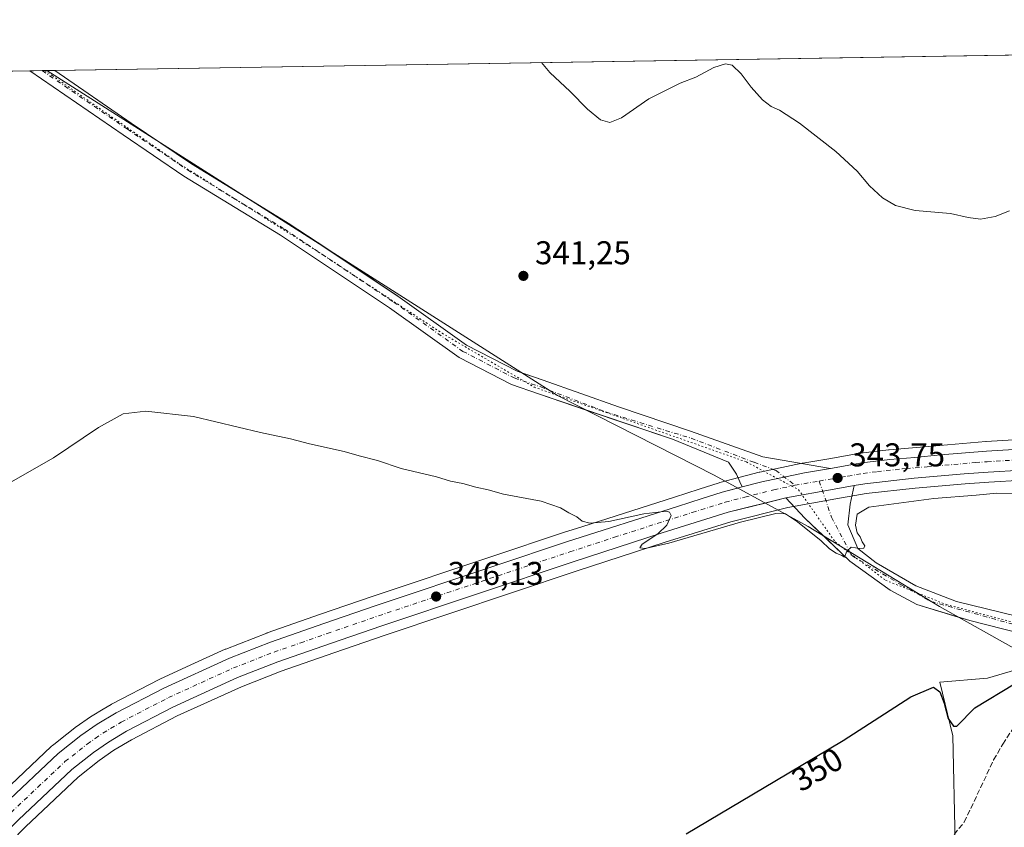
# Model space of a CAD drawing. Units: metres. Extents: x 612185 to 615675, y 4646046 to 4648415.
# Drawn here: x 614667 to 614967, y 4648169 to 4648415 of the extents above; entities that cross this region are included whole.
import ezdxf
from ezdxf.enums import TextEntityAlignment as Align

# ---------------------------------------------------------------- set-up
doc = ezdxf.new("R2010")
doc.units = ezdxf.units.M
doc.header["$MEASUREMENT"] = 0
for name, pattern in [('DGN Style 3', [2.307223458686699, 1.648016756204785, -0.6592067024819142]), ('DGN Style 4', [2.6384748266838614, 1.318413404963828, -0.6592067024819142, 0.001648016756204785, -0.6592067024819142]), ('DGN Style 5', [1.1536117293433497, 0.4944050268614355, -0.6592067024819142])]:
    doc.linetypes.add(name, pattern=pattern)
for name, color, linetype, lineweight in [('Calzada romana', 51, 'Continuous', 13), ('Carretera de calzada única Cxs', 7, 'Continuous', 13), ('Carretera de calzada única eje', 7, 'DGN Style 4', 0), ('Comarca CxS', 21, 'Continuous', 0), ('Comunidad Autónoma CxS', 142, 'Continuous', 0), ('Corriente artificial lineal', 4, 'DGN Style 3', 13), ('Cultivos herbáceos CxS', 92, 'Continuous', 0), ('Curva de nivel maestra', 30, 'Continuous', 30), ('Curva de nivel normal', 30, 'Continuous', 0), ('Matorral CxS', 135, 'Continuous', 0), ('Municipio CxS', 4, 'Continuous', 0), ('Núcleo urbano CxS', 7, 'Continuous', 0), ('Pista no pavimentada Cxs', 111, 'Continuous', 0), ('Pista no pavimentada eje', 91, 'DGN Style 4', 0), ('Provincia CxS', 1, 'Continuous', 0), ('Punto de cota en terreno', 7, 'Continuous', 0), ('Rótulo de curva de nivel directora', 7, 'Continuous', 0), ('Rótulo de punto de cota en terreno', 7, 'Continuous', 0), ('Vía pecuaria eje', 92, 'DGN Style 5', 0)]:
    doc.layers.add(name, color=color, linetype=linetype, lineweight=lineweight)
doc.styles.add('Style-Arial', font='txt')

# ---------------------------------------------------------------- blocks, each defined once
blk = doc.blocks.new('*U14')
at = {"layer": 'Cultivos herbáceos CxS', "color": 92, "linetype": 'Continuous', "lineweight": 0}
for points in [[(614994.8028999995, 4648288.7753, 341.6603000000032), (614961.4360999997, 4648286.724500001, 342.4670999999944), (614961.3636999996, 4648286.7191, 342.469299999997), (614947.3743000003, 4648285.519099999, 342.7924000000057), (614931.9247000003, 4648284.199300001, 343.152900000001), (614931.8179000001, 4648284.188100001, 343.1575000000012), (614923.2679000003, 4648283.1481, 343.5543000000035), (614923.1042999999, 4648283.1237, 343.5627999999998), (614913.6677000001, 4648281.4279, 343.724000000002), (614905.6727, 4648280.148499999, 343.8830000000016), (614905.5491000004, 4648280.1251, 343.8862999999984), (614892.5991000002, 4648277.3851, 344.2710999999982), (614892.4612999996, 4648277.352499999, 344.2725999999966), (614880.4512999998, 4648274.2125, 344.3126000000047), (614880.2953000005, 4648274.167300001, 344.3215999999957), (614874.2059000004, 4648272.217499999, 344.591499999995), (614866.6363000004, 4648269.797499999, 344.7115999999951), (614838.4276999999, 4648260.7741, 345.2645000000048), (614832.9203000005, 4648259.0123, 345.4642000000022), (614811.1007000003, 4648251.765900001, 345.7571000000025), (614774.6836999999, 4648239.5601, 345.8032999999996), (614758.9770999998, 4648234.134500001, 345.7878000000055), (614742.7238999996, 4648228.476299999, 345.8246999999974), (614742.6357000005, 4648228.443299999, 345.824099999998), (614730.1557, 4648223.553300001, 345.912599999996), (614730.0075000003, 4648223.490700001, 345.9146000000038), (614719.5543000001, 4648218.7335, 346.0641000000033), (614710.0774999997, 4648214.420700001, 346.2173999999941), (614709.9353, 4648214.351500001, 346.2197000000015), (614695.4052999998, 4648206.7915, 347.0483999999997), (614695.2673000004, 4648206.7149, 347.0617000000057), (614692.9020999996, 4648205.293299999, 347.2578999999969), (614689.5047000004, 4648203.251499999, 347.4760999999999), (614689.3450999996, 4648203.148499999, 347.4875999999931), (614684.3651000002, 4648199.708500001, 347.7167000000045), (614684.2093000002, 4648199.5933, 347.7225000000035), (614679.3378999997, 4648195.7413, 347.8570999999938), (614677.7467, 4648194.482899999, 347.8816999999981), (614677.2792999997, 4648194.113299999, 347.8882000000012), (614677.2117, 4648194.058300001, 347.8889999999956), (614677.0818999996, 4648193.942700001, 347.8904000000039), (614660.5719, 4648178.3727, 347.9949999999953)], [(614160.1146999998, 4648391.242500001, 352.7118000000046), (615637.1799999997, 4648414.99, 328.1371999999974)]]:
    blk.add_polyline3d(points, dxfattribs=at)
blk = doc.blocks.new('5PATER')
at = {"layer": 'Núcleo urbano CxS', "linetype": 'Continuous', "lineweight": 0}
h = blk.add_hatch(color=51, dxfattribs=at)
edge = h.paths.add_edge_path()
edge.add_ellipse((0, 0), major_axis=(-0.1095731443231308, -0.1110710700762829), ratio=0.9994222409660322, start_angle=0, end_angle=360)

msp = doc.modelspace()

# ---------------------------------------------------------------- linework, layer by layer
at = {"layer": 'Calzada romana', "color": 51, "linetype": 'Continuous', "lineweight": 13}
msp.add_polyline3d([(615648.0773, 4647746.2016, 345.5218000000023), (615480.9619000005, 4647899.5284, 348.771900000007), (615310.8606000004, 4648032.7216, 351.6719000000012), (614947.3256999999, 4648236.476199999, 346.5225000000065), (614907.3134000005, 4648260.845899999, 344.7988000000041), (614878.7050000001, 4648276.435699999, 344.2698999999994), (614831.0221999995, 4648300.6983, 343.5311999999976), (614675.7095999997, 4648399.532000001, 342.1640999999945)], dxfattribs=at)
at = {"layer": 'Carretera de calzada única Cxs', "color": 7, "linetype": 'Continuous', "lineweight": 13, "extrusion": (0.002023260643205783, 0.0005290398282920309, 0.999997813264224), "elevation": 4047.66053541594, "flags": 128}
msp.add_lwpolyline([(614883.9180111975, 4648271.038412759), (614885.259614319, 4648271.38921281)], dxfattribs=at)
at = {"layer": 'Carretera de calzada única Cxs', "color": 7, "linetype": 'Continuous', "lineweight": 13, "extrusion": (0.1758517051592771, -0.9574536123699766, 0.2288203617518719), "elevation": -4342292.428508616, "flags": 128}
msp.add_lwpolyline([(1444489.70402525, 1021038.086891816), (1444483.47997001, 1021038.187049123), (1444468.530654592, 1021038.589219233)], dxfattribs=at)
at = {"layer": 'Carretera de calzada única Cxs', "color": 7, "linetype": 'Continuous', "lineweight": 13, "extrusion": (0.01715789419483529, 0.004301729967356986, 0.9998435386529669), "elevation": 30890.09288136948, "flags": 128}
msp.add_lwpolyline([(4359188.774074292, -1726566.449794486), (4359188.774074291, -1726559.95420625)], dxfattribs=at)
at = {"layer": 'Carretera de calzada única Cxs', "color": 7, "linetype": 'Continuous', "lineweight": 13}
for points in [[(615639.1688999999, 4648292.9288, 329.1448999999994), (615594.9001000002, 4648296.720100001, 330.148199999996), (615541.4200999998, 4648301.9901, 331.6483000000007), (615504.7100999998, 4648303.0801, 332.6864999999962), (615494.8101000005, 4648303.3301, 332.8940000000002), (615478.3601000002, 4648303.2301, 333.2032999999938), (615462.1001000004, 4648302.790100001, 333.5580999999947), (615447.7801000001, 4648302.100099999, 333.9599000000017), (615434.7001, 4648301.550100001, 334.3598999999958), (615409.3501000004, 4648300.050100001, 335.0970999999991), (615384.5601000005, 4648298.940099999, 335.6650999999983), (615344.3101000005, 4648296.5701, 336.6416999999929), (615206.1801000005, 4648290.030099999, 339.2001000000019), (615183.1601, 4648288.690099999, 339.6301999999997), (615046.8800999997, 4648281.9801, 341.5752999999968), (615006.2500999998, 4648279.970100001, 342.3879000000015), (614995.3300999999, 4648279.4001, 342.3325999999943), (614982.3101000005, 4648278.590100001, 342.5734999999986), (614965.5401, 4648277.5601, 342.8021000000008), (614962.0500999996, 4648277.350099999, 342.8672999999981), (614954.8300999999, 4648276.8201, 343.209600000002), (614939.5800999999, 4648275.5101, 343.3635000000068), (614924.5800999999, 4648273.850099999, 343.5703000000067), (614921.3658999996, 4648273.2719, 343.6591999999946)], [(614914.1700999998, 4648278.470100001, 343.7869000000064), (614923.6300999997, 4648280.170100001, 343.5179999999964), (614932.1901000004, 4648281.210100001, 343.3034000000043), (614939.7692999998, 4648281.8585, 343.1977000000043), (614947.6101000002, 4648282.630100001, 343.2654999999941), (614961.6201, 4648283.7301, 342.7896000000038), (614994.9700999996, 4648285.780099999, 342.0899000000064), (615046.5500999996, 4648288.370100001, 341.2816000000021), (615058.1700999998, 4648288.950099999, 341.1444999999949), (615061.7701000003, 4648289.120100001, 341.1131000000024), (615182.8201000001, 4648295.0801, 339.6275000000023), (615218.6129000002, 4648297.037799999, 339.0375000000058)], [(614662.6300999997, 4648176.190099999, 348.0675999999949), (614679.1401000004, 4648191.7601, 347.7523999999976), (614686.0701000001, 4648197.2401, 347.5608999999968), (614691.0500999996, 4648200.6801, 347.4260999999969), (614696.7901, 4648204.130100001, 347.1851000000024), (614711.3201000001, 4648211.690099999, 346.8622999999934), (614731.2500999998, 4648220.7601, 346.4842000000062), (614743.7301000003, 4648225.6501, 346.3573999999935), (614759.9600999998, 4648231.300100001, 346.2103999999963), (614775.6501000002, 4648236.720100001, 346.1444999999949), (614812.0500999996, 4648248.920100001, 345.8451999999961), (614833.8501000004, 4648256.1601, 345.5880000000034), (614867.5500999996, 4648266.940099999, 344.8196999999927), (614875.1201, 4648269.360099999, 344.6521999999969), (614881.2100999998, 4648271.3101, 344.4734999999928), (614887.2150999998, 4648272.880100001, 344.4627000000037), (614893.2200999996, 4648274.450099999, 344.3193000000028), (614906.1700999998, 4648277.190099999, 344.039499999999), (614914.1700999998, 4648278.470100001, 343.7869000000064), (614923.6300999997, 4648280.170100001, 343.5179999999964), (614932.1901000004, 4648281.210100001, 343.3034000000043), (614939.7692999998, 4648281.8585, 343.1977000000043), (614947.6101000002, 4648282.630100001, 343.2654999999941), (614961.6201, 4648283.7301, 342.7896000000038), (614994.9700999996, 4648285.780099999, 342.0899000000064)], [(614982.3101000005, 4648278.590100001, 342.5734999999986), (614965.5401, 4648277.5601, 342.8021000000008), (614962.0500999996, 4648277.350099999, 342.8672999999981), (614954.8300999999, 4648276.8201, 343.209600000002), (614939.5800999999, 4648275.5101, 343.3635000000068), (614924.5800999999, 4648273.850099999, 343.5703000000067), (614921.3658999996, 4648273.2719, 343.6591999999946), (614915.2401000002, 4648272.170100001, 343.7566999999981), (614900.5201000003, 4648269.5601, 344.148199999996), (614882.9700999996, 4648265.1601, 344.6114999999991), (614862.9600999998, 4648258.970100001, 344.9719999999944), (614835.8601000002, 4648250.090100001, 346.0494000000036), (614777.6700999998, 4648230.6601, 346.186600000001), (614762.0601000005, 4648225.2601, 346.2670000000071), (614745.9501, 4648219.6501, 346.4226000000053), (614733.7401000002, 4648214.870100001, 346.8196999999927), (614714.0800999999, 4648205.920100001, 347.1474000000017), (614699.9700999996, 4648198.5801, 347.2994999999937), (614694.5201000003, 4648195.300100001, 347.4168000000063), (614689.8800999997, 4648192.090100001, 347.4394000000029), (614683.3300999999, 4648186.920100001, 347.545499999993), (614667.1001000004, 4648171.620100001, 347.8632999999973)], [(614887.2150999998, 4648272.880100001, 344.4627000000037), (614893.2200999996, 4648274.450099999, 344.3193000000028), (614906.1700999998, 4648277.190099999, 344.039499999999), (614914.1700999998, 4648278.470100001, 343.7869000000064)], [(614615.7001, 4648127.4001, 349.215400000001), (614644.1700999998, 4648157.460100001, 348.4872999999934), (614662.6300999997, 4648176.190099999, 348.0675999999949), (614679.1401000004, 4648191.7601, 347.7523999999976), (614686.0701000001, 4648197.2401, 347.5608999999968), (614691.0500999996, 4648200.6801, 347.4260999999969), (614696.7901, 4648204.130100001, 347.1851000000024), (614711.3201000001, 4648211.690099999, 346.8622999999934), (614731.2500999998, 4648220.7601, 346.4842000000062), (614743.7301000003, 4648225.6501, 346.3573999999935), (614759.9600999998, 4648231.300100001, 346.2103999999963), (614775.6501000002, 4648236.720100001, 346.1444999999949), (614812.0500999996, 4648248.920100001, 345.8451999999961), (614833.8501000004, 4648256.1601, 345.5880000000034), (614867.5500999996, 4648266.940099999, 344.8196999999927), (614875.1201, 4648269.360099999, 344.6521999999969), (614881.2100999998, 4648271.3101, 344.4734999999928), (614885.8734999998, 4648272.529300001, 344.4655999999959)], [(614894.2204999998, 4648267.980699999, 344.2630999999965), (614882.9700999996, 4648265.1601, 344.6114999999991), (614862.9600999998, 4648258.970100001, 344.9719999999944), (614835.8601000002, 4648250.090100001, 346.0494000000036), (614777.6700999998, 4648230.6601, 346.186600000001), (614762.0601000005, 4648225.2601, 346.2670000000071), (614745.9501, 4648219.6501, 346.4226000000053), (614733.7401000002, 4648214.870100001, 346.8196999999927), (614714.0800999999, 4648205.920100001, 347.1474000000017), (614699.9700999996, 4648198.5801, 347.2994999999937), (614694.5201000003, 4648195.300100001, 347.4168000000063), (614689.8800999997, 4648192.090100001, 347.4394000000029), (614683.3300999999, 4648186.920100001, 347.545499999993), (614667.1001000004, 4648171.620100001, 347.8632999999973), (614648.7600999996, 4648153.020099999, 348.4174000000057), (614620.0500999996, 4648122.710100001, 349.2024999999995)]]:
    msp.add_polyline3d(points, dxfattribs=at)
at = {"layer": 'Carretera de calzada única eje', "color": 7, "linetype": 'DGN Style 4', "lineweight": 0, "extrusion": (0.0223696076280204, 0.00398154700508618, 0.9997418406458815), "elevation": 32606.42174425305, "flags": 128}
msp.add_lwpolyline([(4468596.297125848, -1419554.688551394), (4468596.297125848, -1419562.16615569)], dxfattribs=at)
at = {"layer": 'Carretera de calzada única eje', "color": 7, "linetype": 'DGN Style 4', "lineweight": 0}
for points in [[(614937.1568999998, 4648278.468900001, 343.2998999999982), (614943.5000999998, 4648279.0101, 343.2001000000019), (614958.2200999996, 4648280.280099999, 342.9336000000039), (614961.8300999999, 4648280.540100001, 342.8588000000018), (614978.5100999996, 4648281.5701, 342.6483000000007), (614995.1501000002, 4648282.590100001, 342.3347000000067), (615000.6101000002, 4648282.870100001, 342.2048999999971), (615026.4001000002, 4648284.170100001, 341.7225999999937), (615046.7200999996, 4648285.170100001, 341.4823000000033), (615182.9901000002, 4648291.890100001, 339.6996000000072), (615194.5000999998, 4648292.550100001, 339.5166000000027), (615213.8800999997, 4648293.610099999, 339.1616000000067), (615225.0349000003, 4648294.139900001, 338.9377999999998)], [(614910.7001, 4648274.6801, 343.8752999999998), (614914.7001, 4648275.3201, 343.7825000000012), (614919.3800999997, 4648276.1601, 343.6809999999969), (614924.1001000004, 4648277.0101, 343.5791000000027), (614928.3800999997, 4648277.530099999, 343.4899000000005), (614935.8800999997, 4648278.360099999, 343.3221000000049), (614937.1568999998, 4648278.468900001, 343.2998999999982)], [(614664.8601000002, 4648173.9001, 347.9713000000047), (614672.9801000003, 4648181.550100001, 347.7639999999956), (614681.2301000003, 4648189.340100001, 347.5947000000015), (614687.9700999996, 4648194.6601, 347.4487999999984), (614690.4700999996, 4648196.390100001, 347.4208000000072), (614692.7901, 4648197.9901, 347.3626999999979), (614698.3800999997, 4648201.350099999, 347.2587000000058), (614705.6401000004, 4648205.140100001, 347.0899999999965), (614712.7001, 4648208.800100001, 346.974000000002), (614732.4901000002, 4648217.8201, 346.7090000000026), (614744.8400999998, 4648222.6501, 346.5527000000002), (614752.9501, 4648225.470100001, 346.4196999999986), (614761.0100999996, 4648228.280099999, 346.3610999999946), (614768.8101000005, 4648230.9801, 346.2893999999943), (614776.6601, 4648233.690099999, 346.2357000000048), (614794.8601000002, 4648239.790100001, 346.0369000000064), (614823.9501, 4648249.5001, 345.7713999999978), (614834.8501000004, 4648253.120100001, 345.6394), (614848.4001000002, 4648257.5701, 345.3255999999965), (614872.0800999999, 4648265.140100001, 344.7692999999999), (614882.0900999998, 4648268.2301, 344.542300000001), (614888.0900999998, 4648269.800100001, 344.4060000000027), (614896.8701, 4648272.0001, 344.2219000000041), (614903.3400999998, 4648273.370100001, 344.0451999999932)]]:
    msp.add_polyline3d(points, dxfattribs=at)
at = {"layer": 'Comarca CxS', "color": 21, "linetype": 'Continuous', "lineweight": 0, "flags": 128}
msp.add_lwpolyline([(612185.1400008255, 4648359.489983539), (615637.1800008502, 4648414.989983538), (615651.6936999997, 4647524.256300001), (615674.87000085, 4646101.879983565), (612576.8194973969, 4646052.09738385)], dxfattribs=at)
at = {"layer": 'Comunidad Autónoma CxS', "color": 142, "linetype": 'Continuous', "lineweight": 0, "flags": 128}
msp.add_lwpolyline([(612185.1400008255, 4648359.489983539), (615637.1800008502, 4648414.989983538), (615651.6936999997, 4647524.256300001), (615674.87000085, 4646101.879983565), (612576.8194973969, 4646052.09738385)], dxfattribs=at)
at = {"layer": 'Corriente artificial lineal', "color": 4, "linetype": 'DGN Style 3', "lineweight": 13}
msp.add_polyline3d([(614675.7801000001, 4648053.7601, 352.873900000006), (614680.4301000005, 4648060.3101, 352.7339999999967), (614688.9200999998, 4648063.020099999, 352.9774000000034), (614725.4001000002, 4648057.040100001, 352.523199999996), (614727.8901000004, 4648057.0801, 352.4489999999932), (614730.6901000004, 4648057.780099999, 352.5100999999996), (614768.8101000005, 4648079.840100001, 352.1316999999981), (614809.6700999998, 4648102.2301, 351.9841000000015), (614823.4401000004, 4648110.7601, 351.5788999999932), (614849.1300999997, 4648128.960100001, 351.6481000000058), (614866.7100999998, 4648137.4101, 351.5935000000027), (614873.6901000004, 4648139.270099999, 351.9051999999938), (614877.9901000002, 4648139.7601, 352.0400999999983), (614900.2100999998, 4648139.5701, 351.8414000000048), (614904.1801000005, 4648140.1601, 351.754700000005), (614911.1901000004, 4648142.190099999, 351.7498999999953), (614928.2701000003, 4648150.470100001, 351.6355999999942), (614935.9801000003, 4648154.710100001, 351.4562000000006), (614944.9501, 4648160.6601, 351.2796999999992), (614948.8101000005, 4648163.630100001, 351.3828999999969), (614954.8300999999, 4648170.950099999, 351.4692000000068), (614963.7600999996, 4648189.850099999, 352.6101999999955), (614966.5100999996, 4648194.6601, 352.7011999999959), (614972.9200999998, 4648204.390100001, 352.4407999999967)], dxfattribs=at)
at = {"layer": 'Cultivos herbáceos CxS', "color": 92, "linetype": 'Continuous', "lineweight": 0, "extrusion": (0.01136281893743205, 0.0001826855015946107, 0.9999354244008974), "elevation": 8175.505760534814, "flags": 128}
msp.add_lwpolyline([(614634.5478953413, 4648398.154621431), (615219.1548564415, 4648407.553021589)], dxfattribs=at)
at = {"layer": 'Cultivos herbáceos CxS', "color": 92, "linetype": 'Continuous', "lineweight": 0, "extrusion": (0.02068902067551417, 0.0003326177917056107, 0.9997859039758926), "elevation": 14605.12903110819, "flags": 128}
msp.add_lwpolyline([(4637918.03449381, -688873.349662628), (4637918.034493809, -689159.2034901275)], dxfattribs=at)
at = {"layer": 'Cultivos herbáceos CxS', "color": 92, "linetype": 'Continuous', "lineweight": 0, "extrusion": (0.02783084323589127, 0.0004477126132984605, 0.9996125467991063), "elevation": 19529.94428960861, "flags": 128}
msp.add_lwpolyline([(4637911.209974444, -689083.1603671144), (4637911.209974444, -689086.9542276777)], dxfattribs=at)
at = {"layer": 'Cultivos herbáceos CxS', "color": 92, "linetype": 'Continuous', "lineweight": 0, "extrusion": (0.04119738582388252, 0.0006624137810106554, 0.999150807740884), "elevation": 28743.87367812537, "flags": 128}
msp.add_lwpolyline([(4637916.652809053, -688727.4875738467), (4637916.652809053, -688728.8758320138)], dxfattribs=at)
at = {"layer": 'Cultivos herbáceos CxS', "color": 92, "linetype": 'Continuous', "lineweight": 0, "extrusion": (0.04620374127328168, 0.0007432700469823104, 0.9989317603530229), "elevation": 32196.93608823512, "flags": 128}
msp.add_lwpolyline([(4637911.29871333, -688612.1518359517), (4637911.29871333, -688614.5604201563)], dxfattribs=at)
at = {"layer": 'Cultivos herbáceos CxS', "color": 92, "linetype": 'Continuous', "lineweight": 0}
for points in [[(614994.8028999995, 4648288.7753, 341.6603000000032), (614961.4360999997, 4648286.724500001, 342.4670999999944), (614961.3636999996, 4648286.7191, 342.469299999997), (614947.3743000003, 4648285.519099999, 342.7924000000057), (614931.9247000003, 4648284.199300001, 343.152900000001), (614931.8179000001, 4648284.188100001, 343.1575000000012), (614923.2679000003, 4648283.1481, 343.5543000000035), (614923.1042999999, 4648283.1237, 343.5627999999998), (614913.6677000001, 4648281.4279, 343.724000000002), (614905.6727, 4648280.148499999, 343.8830000000016), (614905.5491000004, 4648280.1251, 343.8862999999984), (614892.5991000002, 4648277.3851, 344.2710999999982), (614892.4612999996, 4648277.352499999, 344.2725999999966), (614880.4512999998, 4648274.2125, 344.3126000000047), (614880.2953000005, 4648274.167300001, 344.3215999999957), (614874.2059000004, 4648272.217499999, 344.591499999995), (614866.6363000004, 4648269.797499999, 344.7115999999951), (614838.4276999999, 4648260.7741, 345.2645000000048), (614832.9203000005, 4648259.0123, 345.4642000000022), (614811.1007000003, 4648251.765900001, 345.7571000000025), (614774.6836999999, 4648239.5601, 345.8032999999996), (614758.9770999998, 4648234.134500001, 345.7878000000055), (614742.7238999996, 4648228.476299999, 345.8246999999974), (614742.6357000005, 4648228.443299999, 345.824099999998), (614730.1557, 4648223.553300001, 345.912599999996), (614730.0075000003, 4648223.490700001, 345.9146000000038), (614719.5543000001, 4648218.7335, 346.0641000000033), (614710.0774999997, 4648214.420700001, 346.2173999999941), (614709.9353, 4648214.351500001, 346.2197000000015), (614695.4052999998, 4648206.7915, 347.0483999999997), (614695.2673000004, 4648206.7149, 347.0617000000057), (614692.9020999996, 4648205.293299999, 347.2578999999969), (614689.5047000004, 4648203.251499999, 347.4760999999999), (614689.3450999996, 4648203.148499999, 347.4875999999931), (614684.3651000002, 4648199.708500001, 347.7167000000045), (614684.2093000002, 4648199.5933, 347.7225000000035), (614679.3378999997, 4648195.7413, 347.8570999999938), (614677.7467, 4648194.482899999, 347.8816999999981), (614677.2792999997, 4648194.113299999, 347.8882000000012), (614677.2117, 4648194.058300001, 347.8889999999956), (614677.0818999996, 4648193.942700001, 347.8904000000039), (614660.5719, 4648178.3727, 347.9949999999953)], [(614660.2001999998, 4648160.349500001, 348.0734999999986), (614669.1979, 4648169.4747, 347.863400000002), (614685.2921000002, 4648184.6469, 347.6236000000063), (614691.6648000004, 4648189.676700001, 347.4532000000036), (614696.1486999998, 4648192.778899999, 347.4095999999991), (614701.4373000005, 4648195.9617, 347.3589999999967), (614715.3947000002, 4648203.222300001, 347.1432000000059), (614734.9094000002, 4648212.106100001, 346.778999999995), (614746.9905000003, 4648216.835700001, 346.3696999999956), (614763.0437000003, 4648222.425899999, 346.2927999999956), (614778.6355999997, 4648227.819700001, 346.0657000000065), (614836.8022999996, 4648247.241900001, 345.6089000000065), (614863.8705000002, 4648256.111500001, 344.9755000000005), (614883.7786999998, 4648262.270099999, 344.4747000000062), (614901.1475000001, 4648266.624500001, 344.1668999999966), (614915.7675000001, 4648269.2169, 343.7534000000014), (614925.0110999999, 4648270.8795, 343.6512999999977), (614939.8734999998, 4648272.524300001, 343.1873999999953), (614955.0683000004, 4648273.829500001, 343.3193000000028), (614962.2500999998, 4648274.356699999, 343.2339000000065), (614965.7220999999, 4648274.5657, 343.2056000000011), (614982.4951, 4648275.595899999, 342.665399999998)], [(614982.4951, 4648275.595899999, 342.665399999998), (614965.7220999999, 4648274.5657, 343.2056000000011), (614962.2500999998, 4648274.356699999, 343.2339000000065), (614955.0683000004, 4648273.829500001, 343.3193000000028), (614939.8734999998, 4648272.524300001, 343.1873999999953), (614925.0110999999, 4648270.8795, 343.6512999999977), (614915.7675000001, 4648269.2169, 343.7534000000014), (614901.1475000001, 4648266.624500001, 344.1668999999966), (614883.7786999998, 4648262.270099999, 344.4747000000062), (614863.8705000002, 4648256.111500001, 344.9755000000005), (614836.8022999996, 4648247.241900001, 345.6089000000065), (614778.6355999997, 4648227.819700001, 346.0657000000065), (614763.0437000003, 4648222.425899999, 346.2927999999956), (614746.9905000003, 4648216.835700001, 346.3696999999956), (614734.9094000002, 4648212.106100001, 346.778999999995), (614715.3947000002, 4648203.222300001, 347.1432000000059), (614701.4373000005, 4648195.9617, 347.3589999999967), (614696.1486999998, 4648192.778899999, 347.4095999999991), (614691.6648000004, 4648189.676700001, 347.4532000000036), (614685.2921000002, 4648184.6469, 347.6236000000063), (614669.1979, 4648169.4747, 347.863400000002), (614660.2001999998, 4648160.349500001, 348.0734999999986)], [(614973.9055000005, 4648218.220899999, 347.8099999999977), (614961.8579000002, 4648214.7071, 348.0421999999962), (614947.3755000001, 4648213.499700001, 348.9909000000043), (614951.2921000002, 4648197.177100001, 350.0207999999984), (614952.0358999996, 4648164.7553, 351.7081999999937), (614932.1741000004, 4648147.6887, 352.7406000000047), (614908.2566999998, 4648139.405300001, 352.0338000000047), (614889.2620999999, 4648136.975099999, 352.7608000000037), (614875.9293999998, 4648136.607100001, 352.8882000000012), (614865.1530999999, 4648135.673699999, 351.9894000000059), (614858.2559000002, 4648132.306700001, 352.0258000000031), (614823.2248999998, 4648112.281099999, 351.3598000000056), (614816.2969000004, 4648108.2729, 351.6554000000033)], [(614973.9055000005, 4648218.220899999, 347.8099999999977), (614961.8579000002, 4648214.7071, 348.0421999999962), (614947.3755000001, 4648213.499700001, 348.9909000000043), (614951.2921000002, 4648197.177100001, 350.0207999999984), (614952.0358999996, 4648164.7553, 351.7081999999937)]]:
    msp.add_polyline3d(points, dxfattribs=at)
at = {"layer": 'Curva de nivel maestra', "color": 30, "linetype": 'Continuous', "lineweight": 30, "elevation": 350, "flags": 128}
msp.add_lwpolyline([(614870.2599999999, 4648167.420100001), (614897.1900000004, 4648183.370100001), (614917.9299999997, 4648195.770099999), (614938.5999999996, 4648208.9901), (614945.4100000003, 4648211.960100001), (614947.3600000005, 4648210.590100001), (614948.75, 4648207.1501), (614949.9600000001, 4648202.4101), (614951.54, 4648200.140100001), (614952.5999999996, 4648200.1501), (614958.0599999996, 4648205.7401), (614970.0700000003, 4648213.0101)], dxfattribs=at)
at = {"layer": 'Curva de nivel normal', "color": 30, "linetype": 'Continuous', "lineweight": 0, "flags": 128}
for points, elevation in [([(614968.6200000001, 4648356.840100001), (614964.2599999999, 4648355.140100001), (614959.7999999998, 4648354.340100001), (614956.04, 4648354.790100001), (614950.6600000003, 4648356.040100001), (614939.9100000003, 4648357.0001), (614933.8799999999, 4648358.4301), (614929.9500000002, 4648360.8201), (614925.9800000006, 4648364.4801), (614922.2000000002, 4648368.970100001), (614915.7000000002, 4648374.880100001), (614904.6799999997, 4648383.540100001), (614898.5899999999, 4648387.450099999), (614896.0800000001, 4648388.610099999), (614893.4199999999, 4648390.620100001), (614889.9400000004, 4648394.470100001), (614886.9500000002, 4648398.4801), (614884.2199999997, 4648401.1601), (614882.2000000002, 4648401.530099999), (614878.6200000001, 4648400.4001), (614873.1299999999, 4648397.520099999), (614868.4400000004, 4648395.6801), (614858.8399999999, 4648390.920100001), (614850.54, 4648385.120100001), (614846.9600000001, 4648383.6801), (614844.1699999999, 4648384.5801), (614840.1600000003, 4648387.8101), (614834.8799999999, 4648393.140100001), (614828.7400000002, 4648398.920100001), (614826.2203000003, 4648401.952)], 340), ([(614970.8600000005, 4648270.880100001), (614964.7599999999, 4648271.020099999), (614958.3899999997, 4648270.350099999), (614945.5300000003, 4648269.340100001), (614934.9500000002, 4648267.940099999), (614925.75, 4648266.7601), (614922.2199999997, 4648264.620100001), (614921.7599999999, 4648261.2401), (614922.2300000006, 4648258.9101), (614923.1200000001, 4648257.670100001), (614923.7300000006, 4648256.210100001), (614924.5599999996, 4648255.0101), (614924.2999999998, 4648254.2301), (614923, 4648254.130100001), (614920.4400000004, 4648254.540100001), (614919.0499999998, 4648253.300100001), (614918.3799999999, 4648251.520099999), (614917.54, 4648252.0701), (614915.8399999999, 4648252.720100001), (614913.8399999999, 4648254.050100001), (614911.29, 4648256.5101), (614904.0800000001, 4648262.300100001), (614900.4600000001, 4648264.6801), (614897.4600000001, 4648264.7501), (614886.75, 4648262.1601), (614864.9199999999, 4648255.780099999), (614857.7000000002, 4648254.130100001), (614856.0800000001, 4648254.4001), (614856.8799999999, 4648255.520099999), (614861.6399999997, 4648258.620100001), (614864.3399999999, 4648261.220100001), (614865.6100000005, 4648264.1501), (614865.1699999999, 4648265.2501), (614864.2199999997, 4648265.470100001), (614857.3600000005, 4648264.7401), (614846.6600000003, 4648262.370100001), (614840.8899999997, 4648261.8101), (614838.5599999996, 4648262.4901), (614837, 4648263.770099999), (614834.5099999999, 4648264.970100001), (614831.9900000002, 4648266.550100001), (614826.1200000001, 4648268.5601), (614814.6699999999, 4648270.6801), (614810.0300000003, 4648272.040100001), (614806.2199999997, 4648272.8101), (614802.3099999996, 4648273.890100001), (614798.5099999999, 4648274.6601), (614794.29, 4648275.950099999), (614783.4800000006, 4648278.4901), (614776.2699999996, 4648280.9001), (614770.75, 4648282.380100001), (614766.2199999997, 4648283.700099999), (614755.6299999999, 4648285.9901), (614749.8899999997, 4648287.470100001), (614740.7599999999, 4648289.4301), (614720.3399999999, 4648294.300100001), (614705.8300000001, 4648295.950099999), (614698.9299999997, 4648295.100099999), (614691.4600000001, 4648290.9801), (614677.7199999997, 4648281.720100001), (614662.6799999997, 4648273.1601)], 345)]:
    msp.add_lwpolyline(points, dxfattribs=dict(at, elevation=elevation))
at = {"layer": 'Matorral CxS', "color": 135, "linetype": 'Continuous', "lineweight": 0}
for points in [[(614968.5336999996, 4648050.223300001, 363.4182000000001), (614934.3788999999, 4648049.681100001, 363.9103999999934), (614899.3805000001, 4648046.407500001, 362.6094000000012), (614875.4461000003, 4648038.7589, 362.2177999999985), (614848.8344999999, 4648027.241699999, 360.9927000000025), (614816.5365000004, 4648019.363700001, 359.0335999999952), (614798.4187000003, 4648019.363500001, 357.6199999999953), (614781.8765000004, 4648040.632099999, 356.422900000005), (614755.0336999996, 4648071.686100001, 352.1968999999954), (614786.3243000006, 4648090.932499999, 351.9360000000015), (614816.2969000004, 4648108.2729, 351.6554000000033), (614823.2248999998, 4648112.281099999, 351.3598000000056), (614858.2559000002, 4648132.306700001, 352.0258000000031), (614865.1530999999, 4648135.673699999, 351.9894000000059), (614875.9293999998, 4648136.607100001, 352.8882000000012), (614889.2620999999, 4648136.975099999, 352.7608000000037), (614908.2566999998, 4648139.405300001, 352.0338000000047), (614932.1741000004, 4648147.6887, 352.7406000000047), (614952.0358999996, 4648164.7553, 351.7081999999937), (614951.2921000002, 4648197.177100001, 350.0207999999984), (614947.3755000001, 4648213.499700001, 348.9909000000043), (614961.8579000002, 4648214.7071, 348.0421999999962), (614973.9055000005, 4648218.220899999, 347.8099999999977)], [(614973.9055000005, 4648218.220899999, 347.8099999999977), (614961.8579000002, 4648214.7071, 348.0421999999962), (614947.3755000001, 4648213.499700001, 348.9909000000043), (614951.2921000002, 4648197.177100001, 350.0207999999984), (614952.0358999996, 4648164.7553, 351.7081999999937), (614932.1741000004, 4648147.6887, 352.7406000000047), (614908.2566999998, 4648139.405300001, 352.0338000000047), (614889.2620999999, 4648136.975099999, 352.7608000000037), (614875.9293999998, 4648136.607100001, 352.8882000000012), (614865.1530999999, 4648135.673699999, 351.9894000000059), (614858.2559000002, 4648132.306700001, 352.0258000000031), (614823.2248999998, 4648112.281099999, 351.3598000000056), (614816.2969000004, 4648108.2729, 351.6554000000033)]]:
    msp.add_polyline3d(points, dxfattribs=at)
at = {"layer": 'Municipio CxS', "color": 4, "linetype": 'Continuous', "lineweight": 0, "flags": 128}
msp.add_lwpolyline([(612185.1400008255, 4648359.489983539), (615637.1800008502, 4648414.989983538), (615651.6936999997, 4647524.256300001), (615674.87000085, 4646101.879983565), (612576.8194973969, 4646052.09738385)], dxfattribs=at)
at = {"layer": 'Núcleo urbano CxS', "color": 7, "linetype": 'Continuous', "lineweight": 0}
for points in [[(614660.5719, 4648178.3727, 347.9949999999953), (614677.0818999996, 4648193.942700001, 347.8904000000039), (614677.2117, 4648194.058300001, 347.8889999999956), (614677.2792999997, 4648194.113299999, 347.8882000000012), (614677.7467, 4648194.482899999, 347.8816999999981), (614679.3378999997, 4648195.7413, 347.8570999999938), (614684.2093000002, 4648199.5933, 347.7225000000035), (614684.3651000002, 4648199.708500001, 347.7167000000045), (614689.3450999996, 4648203.148499999, 347.4875999999931), (614689.5047000004, 4648203.251499999, 347.4760999999999), (614692.9020999996, 4648205.293299999, 347.2578999999969), (614695.2673000004, 4648206.7149, 347.0617000000057), (614695.4052999998, 4648206.7915, 347.0483999999997), (614709.9353, 4648214.351500001, 346.2197000000015), (614710.0774999997, 4648214.420700001, 346.2173999999941), (614719.5543000001, 4648218.7335, 346.0641000000033), (614730.0075000003, 4648223.490700001, 345.9146000000038), (614730.1557, 4648223.553300001, 345.912599999996), (614742.6357000005, 4648228.443299999, 345.824099999998), (614742.7238999996, 4648228.476299999, 345.8246999999974), (614758.9770999998, 4648234.134500001, 345.7878000000055), (614774.6836999999, 4648239.5601, 345.8032999999996), (614811.1007000003, 4648251.765900001, 345.7571000000025), (614832.9203000005, 4648259.0123, 345.4642000000022), (614838.4276999999, 4648260.7741, 345.2645000000048), (614866.6363000004, 4648269.797499999, 344.7115999999951), (614874.2059000004, 4648272.217499999, 344.591499999995), (614880.2953000005, 4648274.167300001, 344.3215999999957), (614880.4512999998, 4648274.2125, 344.3126000000047), (614892.4612999996, 4648277.352499999, 344.2725999999966), (614892.5991000002, 4648277.3851, 344.2710999999982), (614905.5491000004, 4648280.1251, 343.8862999999984), (614905.6727, 4648280.148499999, 343.8830000000016), (614913.6677000001, 4648281.4279, 343.724000000002), (614923.1042999999, 4648283.1237, 343.5627999999998), (614923.2679000003, 4648283.1481, 343.5543000000035), (614931.8179000001, 4648284.188100001, 343.1575000000012), (614931.9247000003, 4648284.199300001, 343.152900000001), (614947.3743000003, 4648285.519099999, 342.7924000000057), (614961.3636999996, 4648286.7191, 342.469299999997), (614961.4360999997, 4648286.724500001, 342.4670999999944), (614994.8028999995, 4648288.7753, 341.6603000000032)], [(614994.8028999995, 4648288.7753, 341.6603000000032), (614961.4360999997, 4648286.724500001, 342.4670999999944), (614961.3636999996, 4648286.7191, 342.469299999997), (614947.3743000003, 4648285.519099999, 342.7924000000057), (614931.9247000003, 4648284.199300001, 343.152900000001), (614931.8179000001, 4648284.188100001, 343.1575000000012), (614923.2679000003, 4648283.1481, 343.5543000000035), (614923.1042999999, 4648283.1237, 343.5627999999998), (614913.6677000001, 4648281.4279, 343.724000000002), (614905.6727, 4648280.148499999, 343.8830000000016), (614905.5491000004, 4648280.1251, 343.8862999999984), (614892.5991000002, 4648277.3851, 344.2710999999982), (614892.4612999996, 4648277.352499999, 344.2725999999966), (614880.4512999998, 4648274.2125, 344.3126000000047), (614880.2953000005, 4648274.167300001, 344.3215999999957), (614874.2059000004, 4648272.217499999, 344.591499999995), (614866.6363000004, 4648269.797499999, 344.7115999999951), (614838.4276999999, 4648260.7741, 345.2645000000048), (614832.9203000005, 4648259.0123, 345.4642000000022), (614811.1007000003, 4648251.765900001, 345.7571000000025), (614774.6836999999, 4648239.5601, 345.8032999999996), (614758.9770999998, 4648234.134500001, 345.7878000000055), (614742.7238999996, 4648228.476299999, 345.8246999999974), (614742.6357000005, 4648228.443299999, 345.824099999998), (614730.1557, 4648223.553300001, 345.912599999996), (614730.0075000003, 4648223.490700001, 345.9146000000038), (614719.5543000001, 4648218.7335, 346.0641000000033), (614710.0774999997, 4648214.420700001, 346.2173999999941), (614709.9353, 4648214.351500001, 346.2197000000015), (614695.4052999998, 4648206.7915, 347.0483999999997), (614695.2673000004, 4648206.7149, 347.0617000000057), (614692.9020999996, 4648205.293299999, 347.2578999999969), (614689.5047000004, 4648203.251499999, 347.4760999999999), (614689.3450999996, 4648203.148499999, 347.4875999999931), (614684.3651000002, 4648199.708500001, 347.7167000000045), (614684.2093000002, 4648199.5933, 347.7225000000035), (614679.3378999997, 4648195.7413, 347.8570999999938), (614677.7467, 4648194.482899999, 347.8816999999981), (614677.2792999997, 4648194.113299999, 347.8882000000012), (614677.2117, 4648194.058300001, 347.8889999999956), (614677.0818999996, 4648193.942700001, 347.8904000000039), (614660.5719, 4648178.3727, 347.9949999999953)], [(614982.4951, 4648275.595899999, 342.665399999998), (614965.7220999999, 4648274.5657, 343.2056000000011), (614962.2500999998, 4648274.356699999, 343.2339000000065), (614955.0683000004, 4648273.829500001, 343.3193000000028), (614939.8734999998, 4648272.524300001, 343.1873999999953), (614925.0110999999, 4648270.8795, 343.6512999999977), (614915.7675000001, 4648269.2169, 343.7534000000014), (614901.1475000001, 4648266.624500001, 344.1668999999966), (614883.7786999998, 4648262.270099999, 344.4747000000062), (614863.8705000002, 4648256.111500001, 344.9755000000005), (614836.8022999996, 4648247.241900001, 345.6089000000065), (614778.6355999997, 4648227.819700001, 346.0657000000065), (614763.0437000003, 4648222.425899999, 346.2927999999956), (614746.9905000003, 4648216.835700001, 346.3696999999956), (614734.9094000002, 4648212.106100001, 346.778999999995), (614715.3947000002, 4648203.222300001, 347.1432000000059), (614701.4373000005, 4648195.9617, 347.3589999999967), (614696.1486999998, 4648192.778899999, 347.4095999999991), (614691.6648000004, 4648189.676700001, 347.4532000000036), (614685.2921000002, 4648184.6469, 347.6236000000063), (614669.1979, 4648169.4747, 347.863400000002), (614660.2001999998, 4648160.349500001, 348.0734999999986)], [(614982.4951, 4648275.595899999, 342.665399999998), (614965.7220999999, 4648274.5657, 343.2056000000011), (614962.2500999998, 4648274.356699999, 343.2339000000065), (614955.0683000004, 4648273.829500001, 343.3193000000028), (614939.8734999998, 4648272.524300001, 343.1873999999953), (614925.0110999999, 4648270.8795, 343.6512999999977), (614915.7675000001, 4648269.2169, 343.7534000000014), (614901.1475000001, 4648266.624500001, 344.1668999999966), (614883.7786999998, 4648262.270099999, 344.4747000000062), (614863.8705000002, 4648256.111500001, 344.9755000000005), (614836.8022999996, 4648247.241900001, 345.6089000000065), (614778.6355999997, 4648227.819700001, 346.0657000000065), (614763.0437000003, 4648222.425899999, 346.2927999999956), (614746.9905000003, 4648216.835700001, 346.3696999999956), (614734.9094000002, 4648212.106100001, 346.778999999995), (614715.3947000002, 4648203.222300001, 347.1432000000059), (614701.4373000005, 4648195.9617, 347.3589999999967), (614696.1486999998, 4648192.778899999, 347.4095999999991), (614691.6648000004, 4648189.676700001, 347.4532000000036), (614685.2921000002, 4648184.6469, 347.6236000000063), (614669.1979, 4648169.4747, 347.863400000002), (614660.2001999998, 4648160.349500001, 348.0734999999986)]]:
    msp.add_polyline3d(points, dxfattribs=at)
at = {"layer": 'Pista no pavimentada Cxs', "color": 111, "linetype": 'Continuous', "lineweight": 0, "extrusion": (0.05395456437216503, 0.0008678487783749473, 0.9985430145075914), "elevation": 37540.33356873456, "flags": 128}
msp.add_lwpolyline([(4637912.667602448, -688327.1202158261), (4637912.667602447, -688332.3072431386)], dxfattribs=at)
at = {"layer": 'Pista no pavimentada Cxs', "color": 111, "linetype": 'Continuous', "lineweight": 0, "extrusion": (0.06944022063442587, 0.001117070493234234, 0.9975854890242518), "elevation": 48217.14479223233, "flags": 128}
msp.add_lwpolyline([(4637911.298813318, -687676.1195753474), (4637911.298813318, -687678.5314100079)], dxfattribs=at)
at = {"layer": 'Pista no pavimentada Cxs', "color": 111, "linetype": 'Continuous', "lineweight": 0, "extrusion": (-0.02584809805411355, -0.02386710035759456, 0.9993809270480929), "elevation": -126490.2943729331, "flags": 128}
msp.add_lwpolyline([(-2998185.146403178, 3602823.046527705), (-2998157.611585695, 3602829.279855192), (-2998146.985579618, 3602831.772617712)], dxfattribs=at)
at = {"layer": 'Pista no pavimentada Cxs', "color": 111, "linetype": 'Continuous', "lineweight": 0, "extrusion": (-0.09275277886517425, -0.1341378653989399, 0.9866123631290074), "elevation": -680201.8065098155, "flags": 128}
msp.add_lwpolyline([(-2138138.949552298, 4117155.481436494), (-2138127.688021429, 4117155.596102076), (-2138109.694565117, 4117156.616441795)], dxfattribs=at)
at = {"layer": 'Pista no pavimentada Cxs', "color": 111, "linetype": 'Continuous', "lineweight": 0, "extrusion": (0.2326285142047755, 0.3706742320921537, 0.8991577103277103), "elevation": 1866340.782244775, "flags": 128}
msp.add_lwpolyline([(1950243.994312143, -3833860.536725663), (1950227.502028889, -3833860.745123388), (1950213.479131124, -3833860.323986318)], dxfattribs=at)
at = {"layer": 'Pista no pavimentada Cxs', "color": 111, "linetype": 'Continuous', "lineweight": 0, "extrusion": (0.1758517051592771, -0.9574536123699766, 0.2288203617518719), "elevation": -4342292.428508616, "flags": 128}
msp.add_lwpolyline([(1444489.70402525, 1021038.086891816), (1444483.47997001, 1021038.187049123), (1444468.530654592, 1021038.589219233)], dxfattribs=at)
at = {"layer": 'Pista no pavimentada Cxs', "color": 111, "linetype": 'Continuous', "lineweight": 0, "extrusion": (0.1865341312659104, 0.2340256338452232, 0.9541682349440344), "elevation": 1202842.539698222, "flags": 128}
msp.add_lwpolyline([(2416386.007151981, -3833884.235848735), (2416393.637068227, -3833884.946576405), (2416402.037053262, -3833886.238717401)], dxfattribs=at)
at = {"layer": 'Pista no pavimentada Cxs', "color": 111, "linetype": 'Continuous', "lineweight": 0}
msp.add_polyline3d([(614914.1700999998, 4648278.470100001, 343.7869000000064), (614906.1700999998, 4648277.190099999, 344.039499999999), (614893.2200999996, 4648274.450099999, 344.3193000000028), (614887.2150999998, 4648272.880100001, 344.4627000000037), (614886.5223000003, 4648274.458699999, 344.3870000000024), (614885.5698999995, 4648276.786900001, 344.2553000000044), (614883.1357000005, 4648280.385299999, 344.037599999996), (614866.0965, 4648287.370300001, 343.9973000000027), (614825.2654999997, 4648301.204500001, 343.5449999999983), (614817.0591000002, 4648303.996300001, 343.5129000000015), (614801.1369000003, 4648312.240300001, 343.351800000004), (614780.0040999996, 4648327.3125, 343.0625), (614746.8103, 4648349.415100001, 342.8098000000027), (614717.3551000003, 4648367.4375, 342.676999999996), (614698.8913000004, 4648379.932499999, 342.5100999999996), (614670.5307, 4648399.4487, 342.4440000000032), (614678.1152999997, 4648399.570699999, 341.9965999999986), (614701.3715000004, 4648383.5669, 342.2158999999957), (614719.7374999998, 4648371.1381, 342.3222999999998), (614749.1787, 4648353.124299999, 342.3975000000065), (614782.5015000004, 4648330.935699999, 342.7344000000012), (614803.4375, 4648316.003900001, 343.0558000000019), (614818.7889, 4648308.055500001, 343.3147000000026), (614826.6826999999, 4648305.370100001, 343.4567999999999), (614849.5865000002, 4648297.212900001, 344.3083000000042), (614871.4939000001, 4648289.804500001, 343.913400000005), (614893.5072999997, 4648282.078700001, 344.1380000000063)], close=True, dxfattribs=at)
for points in [[(614839.517, 4648296.3759, 343.8852000000043), (614825.2654999997, 4648301.204500001, 343.5449999999983), (614817.0591000002, 4648303.996300001, 343.5129000000015), (614801.1369000003, 4648312.240300001, 343.351800000004), (614780.0040999996, 4648327.3125, 343.0625), (614746.8103, 4648349.415100001, 342.8098000000027), (614717.3551000003, 4648367.4375, 342.676999999996), (614698.8913000004, 4648379.932499999, 342.5100999999996), (614670.5307999998, 4648399.4487, 342.4440000000032)], [(614760.8550000006, 4648345.349400001, 342.5817999999999), (614782.5015000004, 4648330.935699999, 342.7344000000012), (614803.4375, 4648316.003900001, 343.0558000000019), (614818.7889, 4648308.055500001, 343.3147000000026), (614820.2324000001, 4648307.564400001, 343.3769000000029)], [(614820.2324000001, 4648307.564400001, 343.3769000000029), (614826.6826999999, 4648305.370100001, 343.4567999999999), (614849.5865000002, 4648297.212900001, 344.3083000000042), (614871.4939000001, 4648289.804500001, 343.913400000005), (614893.5072999997, 4648282.078700001, 344.1380000000063), (614914.1700999998, 4648278.470100001, 343.7869000000064)], [(614887.2150999998, 4648272.880100001, 344.4627000000037), (614886.5223000003, 4648274.458699999, 344.3870000000024), (614885.5698999995, 4648276.786900001, 344.2553000000044), (614883.1357000005, 4648280.385299999, 344.037599999996), (614866.0965, 4648287.370300001, 343.9973000000027), (614839.517, 4648296.3759, 343.8852000000043)], [(614887.2150999998, 4648272.880100001, 344.4627000000037), (614893.2200999996, 4648274.450099999, 344.3193000000028), (614906.1700999998, 4648277.190099999, 344.039499999999), (614914.1700999998, 4648278.470100001, 343.7869000000064)], [(614987.4945, 4648224.307700001, 347.0455999999977), (614956.4852999998, 4648232.245100001, 346.811400000006), (614940.3986999998, 4648237.113500001, 346.569399999993), (614932.2494999999, 4648241.4527, 346.2167999999947), (614919.9726999998, 4648250.342700001, 345.5525000000052), (614906.3202999998, 4648263.360300001, 344.5348999999987), (614900.5201000003, 4648269.5601, 344.148199999996), (614915.2401000002, 4648272.170100001, 343.7566999999981), (614921.3658999996, 4648273.2719, 343.6591999999946), (614920.0787000004, 4648267.593499999, 344.1015000000043), (614919.4436999997, 4648261.349300001, 344.659799999994), (614922.4068999998, 4648254.1527, 345.1787999999942), (614928.0160999997, 4648249.8135, 345.7063999999955), (614940.0811000001, 4648242.828500001, 346.1269000000029), (614952.4637000002, 4648238.066099999, 346.5133999999962), (614975.3236999996, 4648232.456900001, 346.8364000000001)], [(614921.3658999996, 4648273.2719, 343.6591999999946), (614920.0787000004, 4648267.593499999, 344.1015000000043), (614919.4436999997, 4648261.349300001, 344.659799999994), (614922.4068999998, 4648254.1527, 345.1787999999942), (614928.0160999997, 4648249.8135, 345.7063999999955), (614940.0811000001, 4648242.828500001, 346.1269000000029), (614952.4637000002, 4648238.066099999, 346.5133999999962), (614975.3236999996, 4648232.456900001, 346.8364000000001)], [(614952.9844000004, 4648233.3046, 346.8911999999983), (614940.3986999998, 4648237.113500001, 346.569399999993), (614932.2494999999, 4648241.4527, 346.2167999999947), (614919.9726999998, 4648250.342700001, 345.5525000000052), (614911.8640999999, 4648258.074300001, 344.7476000000024)], [(614987.4945, 4648224.307700001, 347.0455999999977), (614956.4852999998, 4648232.245100001, 346.811400000006), (614952.9844000004, 4648233.3046, 346.8911999999983)]]:
    msp.add_polyline3d(points, dxfattribs=at)
at = {"layer": 'Pista no pavimentada eje', "color": 91, "linetype": 'DGN Style 4', "lineweight": 0}
for points in [[(614674.3228000002, 4648399.5097, 342.2669000000024), (614700.1312999995, 4648381.749700001, 342.3858999999939), (614718.5462999997, 4648369.287900001, 342.5264000000025), (614747.9945, 4648351.2697, 342.6543999999994), (614781.2527000001, 4648329.124100001, 342.9222000000009), (614802.2871000003, 4648314.122099999, 343.2284999999974), (614817.9241000004, 4648306.025900001, 343.4180999999954), (614825.9741000002, 4648303.2873, 343.4857999999949), (614845.6705, 4648295.731100001, 344.3635000000068), (614871.7056999998, 4648287.687899999, 343.9248999999982), (614890.8614999996, 4648280.385299999, 344.2091999999975), (614897.4231000004, 4648277.951099999, 344.2296999999962), (614903.3400999998, 4648273.370100001, 344.0451999999932)], [(614910.7001, 4648274.6801, 343.8752999999998), (614914.4271, 4648263.663699999, 344.1318000000028), (614920.5654999996, 4648252.0219, 345.3098999999929), (614935.5938999997, 4648243.131899999, 346.046199999997), (614944.6955000004, 4648238.051899999, 346.3451000000059), (614975.1754999999, 4648229.585300001, 346.8625000000029)]]:
    msp.add_polyline3d(points, dxfattribs=at)
at = {"layer": 'Provincia CxS', "color": 1, "linetype": 'Continuous', "lineweight": 0, "flags": 128}
msp.add_lwpolyline([(612185.1400008255, 4648359.489983539), (615637.1800008502, 4648414.989983538), (615651.6936999997, 4647524.256300001), (615674.87000085, 4646101.879983565), (612576.8194973969, 4646052.09738385)], dxfattribs=at)
at = {"layer": 'Vía pecuaria eje', "color": 92, "linetype": 'DGN Style 5', "lineweight": 0}
msp.add_polyline3d([(614675.1111000003, 4648399.522500001, 342.2084000000032), (614677.4215000002, 4648397.9509, 342.2081999999937), (614715.5214999998, 4648371.492500001, 342.5056999999942), (614757.3256999999, 4648345.0341, 342.7902999999933), (614795.9550000001, 4648319.634099999, 343.0838999999978), (614824.0009000005, 4648303.229800001, 343.4625999999989), (614850.9885, 4648293.704700001, 344.0016999999934), (614888.5596000003, 4648280.475400001, 344.1820000000007), (614902.3197999997, 4648273.136600001, 344.0666999999958), (614904.4347000001, 4648272.0087, 344.0062999999937), (614915.5471000001, 4648256.1337, 344.9026000000013), (614930.8927999996, 4648244.4921, 345.9867999999988), (614949.4138000002, 4648237.0836, 346.4657000000007), (614975.3432, 4648230.204299999, 346.8567000000039)], dxfattribs=at)

# ---------------------------------------------------------------- block references
at = {"layer": 'Cultivos herbáceos CxS', "color": 92, "linetype": 'Continuous', "lineweight": 0}
msp.add_blockref('*U14', (0, 0), dxfattribs=at)
at = {"layer": 'Punto de cota en terreno', "color": 7, "linetype": 'Continuous', "lineweight": 0, "xscale": 10, "yscale": 10, "zscale": 10}
for p in [(614820.7000000002, 4648337.08, 341.25), (614916.2999999998, 4648275.609999999, 343.75), (614794.1500000004, 4648239.550000001, 346.1300000000047)]:
    msp.add_blockref('5PATER', p, dxfattribs=at)

# ---------------------------------------------------------------- texts
at = {"layer": 'Rótulo de curva de nivel directora', "color": 7, "linetype": 'Continuous', "lineweight": 0, "style": 'Style-Arial'}
msp.add_text('350', height=7.000000000000002, rotation=30.87423024283677, dxfattribs=at).set_placement((614910.1034996569, 4648186.976896844), align=Align.MIDDLE_CENTER)
at = {"layer": 'Rótulo de punto de cota en terreno', "color": 7, "linetype": 'Continuous', "lineweight": 0, "style": 'Style-Arial'}
for s, p in [('341,25', (614824.2278000005, 4648340.607799999)), ('343,75', (614919.8278000001, 4648279.137800001)), ('346,13', (614797.6777999997, 4648243.0778))]:
    msp.add_text(s, height=7.000000000000002, dxfattribs=at).set_placement(p)

doc.saveas('drawing.dxf')
